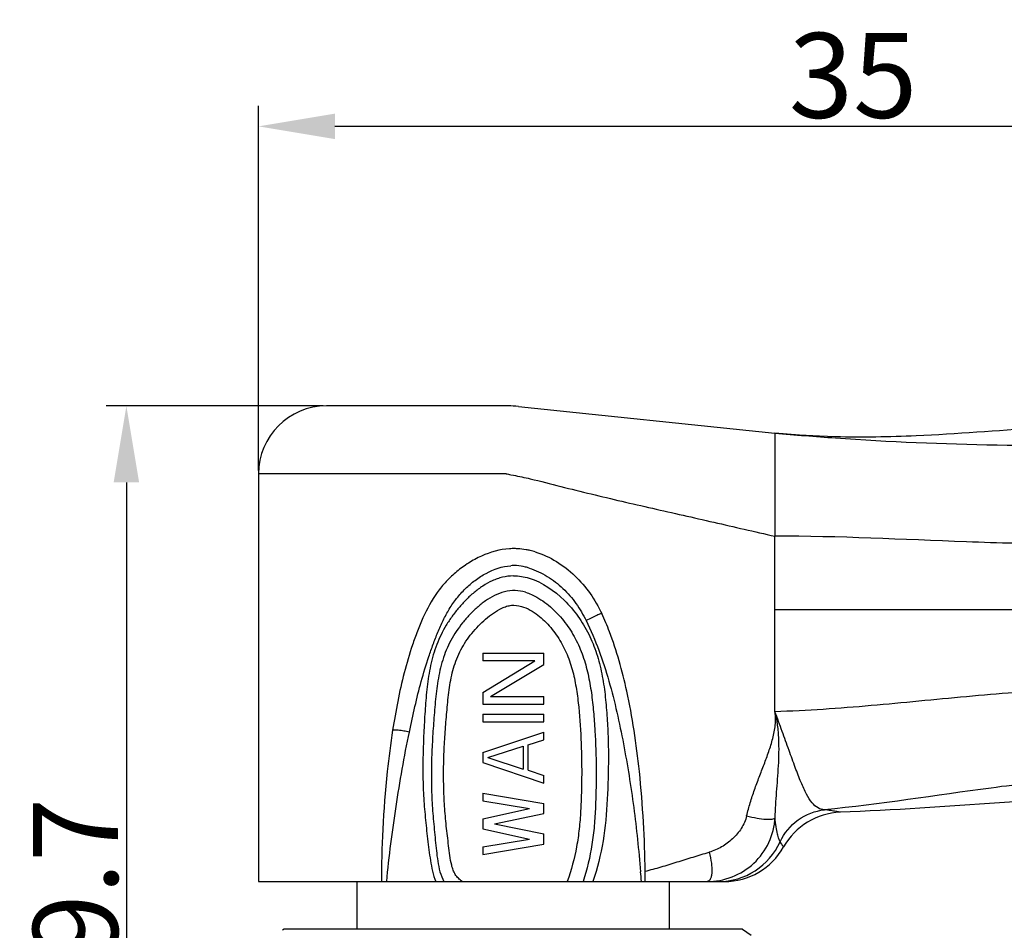
# Model space of a CAD drawing. Units: millimetres. Extents: x 2078 to 2375, y 532 to 742.
# Drawn here: x 2160 to 2189, y 676 to 703 of the extents above; entities that cross this region are included whole.
import ezdxf

# ---------------------------------------------------------------- set-up
doc = ezdxf.new("R2010")
doc.units = ezdxf.units.MM
doc.header["$LTSCALE"] = 65.395
doc.header["$PDMODE"] = 3
doc.header["$PDSIZE"] = 8
doc.layers.get('0').update_dxf_attribs({"linetype": 'CONTINUOUS', "lineweight": 30})
doc.layers.get('Defpoints').update_dxf_attribs({"linetype": 'CONTINUOUS'})
doc.styles.add('Romans字体', font='romans.shx', dxfattribs={"width": 0.75})
doc.dimstyles.new('01', dxfattribs={"dimscale": 0.5, "dimtxt": 5, "dimasz": 4.5, "dimexe": 1.2, "dimexo": 0.2, "dimgap": 0.5, "dimtad": 1, "dimdsep": 46, "dimtxsty": 'Romans字体', "dimcen": 0, "dimclrd": 1, "dimclre": 6, "dimclrt": 4, "dimazin": 2, "dimtfac": 1, "dimtofl": 0, "dimtmove": 0, "dimatfit": 3, "dimfxl": 1, "dimtolj": 1, "dimtzin": 0, "dimarcsym": 0})

# ---------------------------------------------------------------- blocks, each defined once
blk = doc.blocks.new('*D17')
at = {"color": 6, "lineweight": -2}
for p, q in [((2166.759, 689.6), (2166.759, 700.329)), ((2201.759, 689.85), (2201.759, 700.329))]:
    blk.add_line(p, q, dxfattribs=at)
at = {"color": 1, "lineweight": -2}
blk.add_line((2199.509, 699.729), (2169.009, 699.729), dxfattribs=at)
at = {"color": 1, "lineweight": 5}
for points in [[(2169.009, 700.104), (2169.009, 699.354), (2166.759, 699.729)], [(2199.509, 700.104), (2199.509, 699.354), (2201.759, 699.729)]]:
    blk.add_solid(points, dxfattribs=at)
at = {"layer": 'Defpoints', "color": 0, "lineweight": 5}
for p in [(2166.759, 699.729), (2201.759, 689.75), (2166.759, 689.5)]:
    blk.add_point(p, dxfattribs=at)
at = {"color": 4, "lineweight": 5, "insert": (2184.259, 701.229), "char_height": 2.5, "attachment_point": 5, "style": 'Romans字体'}
blk.add_mtext('\\A1;35', dxfattribs=at)
blk = doc.blocks.new('*D18')
at = {"color": 6, "lineweight": -2}
for p, q in [((2168.659, 691.5), (2162.27, 691.5)), ((2168.959, 661.8), (2162.27, 661.8))]:
    blk.add_line(p, q, dxfattribs=at)
at = {"color": 1, "lineweight": -2}
blk.add_line((2162.87, 689.25), (2162.87, 664.05), dxfattribs=at)
at = {"color": 1, "lineweight": 5}
for points in [[(2162.495, 689.25), (2163.245, 689.25), (2162.87, 691.5)], [(2162.495, 664.05), (2163.245, 664.05), (2162.87, 661.8)]]:
    blk.add_solid(points, dxfattribs=at)
at = {"layer": 'Defpoints', "color": 0, "lineweight": 5}
for p in [(2168.759, 691.5), (2162.87, 661.8), (2169.059, 661.8)]:
    blk.add_point(p, dxfattribs=at)
at = {"color": 4, "lineweight": 5, "insert": (2161.37, 676.65), "char_height": 2.5, "attachment_point": 5, "rotation": 90, "style": 'Romans字体'}
blk.add_mtext('\\A1;29.7', dxfattribs=at)

msp = doc.modelspace()

# ---------------------------------------------------------------- linework, layer by layer
at = {"color": 7, "linetype": 'Continuous'}
for p, q in [((2174.103, 691.5), (2168.759, 691.5)), ((2174.413, 691.483), (2181.959, 690.7)), ((2181.958, 690.7), (2181.959, 690.7)), ((2181.959, 690.7), (2181.958, 690.7)), ((2181.959, 690.7), (2181.959, 689.828)), ((2181.959, 689.828), (2181.959, 687.664)), ((2166.759, 689.5), (2166.759, 677.5)), ((2174.047, 689.5), (2166.759, 689.5)), ((2174.185, 689.476), (2174.259, 689.461)), ((2181.959, 685.5), (2181.959, 687.664)), ((2193.259, 685.5), (2181.959, 685.5)), ((2181.959, 682.499), (2181.959, 685.5)), ((2173.359, 684.225), (2173.359, 684)), ((2173.359, 684.225), (2175.159, 684.225)), ((2173.359, 683.062), (2174.891, 684)), ((2174.891, 684), (2173.359, 684)), ((2175.159, 683.887), (2175.159, 684.225)), ((2173.588, 682.95), (2175.159, 683.887)), ((2173.359, 683.062), (2173.359, 682.725)), ((2173.588, 682.95), (2175.159, 682.95)), ((2175.159, 682.725), (2175.159, 682.95)), ((2173.359, 682.725), (2175.159, 682.725)), ((2173.359, 682.425), (2173.359, 682.2)), ((2173.359, 682.425), (2175.159, 682.425)), ((2175.159, 682.2), (2175.159, 682.425)), ((2173.359, 682.2), (2175.159, 682.2)), ((2173.359, 681.3), (2175.159, 681.9)), ((2174.699, 681.525), (2175.159, 681.675)), ((2175.159, 681.675), (2175.159, 681.9)), ((2173.512, 681.15), (2174.546, 681.487)), ((2174.546, 681.487), (2174.546, 680.812)), ((2174.699, 680.775), (2174.699, 681.525)), ((2173.359, 681.3), (2173.359, 681)), ((2173.512, 681.15), (2174.546, 680.812)), ((2173.359, 681), (2175.159, 680.4)), ((2174.699, 680.775), (2175.159, 680.625)), ((2175.159, 680.4), (2175.159, 680.625)), ((2173.359, 680.1), (2173.359, 679.875)), ((2173.359, 680.1), (2175.159, 679.8)), ((2173.359, 679.875), (2174.737, 679.65)), ((2173.359, 679.35), (2174.737, 679.65)), ((2175.159, 679.5), (2175.159, 679.8)), ((2173.359, 679.35), (2173.359, 679.05)), ((2173.703, 679.2), (2175.159, 679.5)), ((2173.359, 679.05), (2174.737, 678.75)), ((2173.703, 679.2), (2175.159, 678.9)), ((2173.359, 678.525), (2174.737, 678.75)), ((2175.159, 678.6), (2175.159, 678.9)), ((2173.359, 678.3), (2175.159, 678.6)), ((2173.359, 678.525), (2173.359, 678.3)), ((2166.759, 677.5), (2180.472, 677.5)), ((2169.659, 676.1), (2169.659, 677.5)), ((2178.859, 676.1), (2178.859, 677.5)), ((2167.509, 676.1), (2167.46, 676.065)), ((2181.008, 676.1), (2167.509, 676.1)), ((2181.009, 676.1), (2181.264, 675.921))]:
    msp.add_line(p, q, dxfattribs=at)
msp.add_lwpolyline([(2183.742, 690.589), (2183.274, 690.605), (2182.678, 690.641), (2181.959, 690.7)], dxfattribs=at)
for centre, radius, start, end in [((2168.759, 689.5), 2, 90, 180), ((2174.103, 688.5), 3, 84.0682, 90), ((2190.417, 786.833), 96.505, 264.97202, 266.03344), ((2190.042, 780.055), 89.717, 265.97234, 272.05441), ((2174.279, 685.3), 2, 91.6196, 93.7506), ((2174.277, 685.369), 1.931, 90.5417, 91.6227), ((2174.277, 685.305), 1.994, 86.8688, 90.5346), ((2174.27, 685.205), 2.095, 80.0076, 86.8131), ((2174.248, 685.075), 2.227, 76.7462, 80.0413), ((2174.221, 684.961), 2.343, 73.07, 76.7382), ((2174.272, 685.484), 1.316, 90.5997, 93.7767), ((2174.272, 685.491), 1.31, 86.4815, 90.575), ((2174.213, 685.149), 1.657, 72.0069, 75.8401), ((2179.976, 679.489), 1.988, 353.0793, 357.2906), ((2183.959, 677.539), 2, 92.1505, 150.6587), ((2180.294, 679.493), 1.994, 270.0331, 335.6251), ((2180.472, 679.5), 2, 269.9887, 330.6587), ((2096.519, 670.36), 81.825, 5.00588, 5.20885), ((2147.546, 677.481), 30.592, 0.0353, 0.6026)]:
    msp.add_arc(centre, radius, start, end, dxfattribs=at)
for points, knots in [([(2193.259, 691), (2190.875, 691), (2187.711, 690.634), (2184.533, 690.569), (2183.742, 690.589)], [0, 0, 0, 0, 0.75065, 1, 1, 1, 1]), ([(2174.759, 689.358), (2175.355, 689.204), (2176.551, 688.902), (2178.052, 688.554), (2179.255, 688.282), (2180.457, 688.008), (2181.358, 687.801), (2181.959, 687.664)], [0, 0, 0, 0, 0.250006, 0.500003, 0.625003, 0.750002, 1, 1, 1, 1]), ([(2193.259, 687.544), (2192.314, 687.471), (2190.425, 687.413), (2186.658, 687.515), (2183.839, 687.67), (2181.959, 687.664)], [0, 0, 0, 0, 0.25141, 0.500977, 1, 1, 1, 1]), ([(2174.148, 687.295), (2173.862, 687.277), (2173.438, 687.157), (2172.936, 686.884), (2172.589, 686.632), (2172.278, 686.339), (2171.918, 685.899), (2171.646, 685.395), (2171.432, 684.867), (2171.239, 684.33), (2171.038, 683.643), (2170.85, 682.803), (2170.752, 682.238), (2170.707, 681.954)], [0, 0, 0, 0, 0.125332, 0.187883, 0.250167, 0.312273, 0.374332, 0.498652, 0.561084, 0.623585, 0.748784, 0.87428, 1, 1, 1, 1]), ([(2174.903, 687.203), (2175.122, 687.137), (2175.541, 686.941), (2176.087, 686.518), (2176.535, 685.992), (2176.761, 685.591), (2176.86, 685.385)], [0, 0, 0, 0, 0.249645, 0.499584, 0.74967, 1, 1, 1, 1]), ([(2171.199, 681.901), (2171.251, 682.151), (2171.359, 682.65), (2171.543, 683.393), (2171.727, 684.003), (2171.897, 684.484), (2172.035, 684.84), (2172.189, 685.189), (2172.369, 685.525), (2172.584, 685.841), (2172.84, 686.124), (2173.13, 686.373), (2173.558, 686.649), (2173.932, 686.78), (2174.186, 686.797)], [0, 0, 0, 0, 0.125342, 0.250606, 0.375735, 0.438254, 0.500754, 0.563211, 0.625599, 0.687911, 0.750194, 0.812569, 0.875116, 1, 1, 1, 1]), ([(2174.725, 686.725), (2174.912, 686.668), (2175.269, 686.5), (2175.733, 686.139), (2176.118, 685.692), (2176.315, 685.354), (2176.404, 685.18)], [0, 0, 0, 0, 0.249625, 0.499585, 0.74968, 1, 1, 1, 1]), ([(2174.259, 686.499), (2174.152, 686.493), (2173.992, 686.472), (2173.786, 686.414), (2173.587, 686.334), (2173.355, 686.202), (2173.099, 686.011), (2172.865, 685.796), (2172.651, 685.561), (2172.456, 685.31), (2172.221, 684.957), (2171.986, 684.479), (2171.809, 683.863), (2171.717, 683.229), (2171.662, 682.59), (2171.625, 681.95), (2171.6, 681.31), (2171.593, 680.669), (2171.612, 680.027), (2171.664, 679.389), (2171.722, 678.858), (2171.771, 678.434), (2171.817, 678.117), (2171.874, 677.802), (2171.937, 677.597), (2171.98, 677.5)], [0, 0, 0, 0, 0.031392, 0.047061, 0.062702, 0.093962, 0.125098, 0.156155, 0.187189, 0.218222, 0.24924, 0.311322, 0.37367, 0.436299, 0.49896, 0.561602, 0.624271, 0.686958, 0.749632, 0.812285, 0.874899, 0.906173, 0.937478, 0.968869, 1, 1, 1, 1]), ([(2174.725, 686.428), (2175.115, 686.311), (2175.644, 685.943), (2176.172, 685.319), (2176.492, 684.788), (2176.723, 684.214), (2176.874, 683.615), (2176.964, 683.004), (2177.017, 682.389), (2177.05, 681.773), (2177.063, 680.95), (2177.034, 679.922), (2176.931, 678.691), (2176.733, 677.887), (2176.597, 677.5)], [0, 0, 0, 0, 0.12388, 0.186396, 0.248937, 0.311505, 0.374096, 0.436702, 0.499312, 0.561918, 0.624526, 0.74973, 0.874909, 1, 1, 1, 1]), ([(2174.619, 686.014), (2174.519, 686.044), (2174.31, 686.082), (2173.994, 686.042), (2173.701, 685.927), (2173.432, 685.764), (2173.188, 685.569), (2172.965, 685.351), (2172.761, 685.115), (2172.516, 684.781), (2172.316, 684.413), (2172.175, 684.022), (2172.07, 683.617), (2171.99, 683.1), (2171.934, 682.476), (2171.886, 681.851), (2171.854, 681.225), (2171.843, 680.597), (2171.855, 679.97), (2171.898, 679.344), (2171.965, 678.72), (2172.01, 678.199), (2172.092, 677.789), (2172.165, 677.591), (2172.215, 677.5)], [0, 0, 0, 0, 0.031362, 0.062666, 0.093943, 0.12515, 0.156314, 0.187421, 0.218495, 0.249543, 0.311624, 0.34279, 0.374007, 0.436592, 0.499166, 0.561762, 0.624368, 0.686991, 0.749629, 0.812246, 0.87486, 0.93744, 0.96885, 1, 1, 1, 1]), ([(2174.952, 685.869), (2175.115, 685.778), (2175.415, 685.55), (2175.791, 685.134), (2176.093, 684.66), (2176.317, 684.145), (2176.466, 683.604), (2176.561, 683.052), (2176.621, 682.496), (2176.678, 681.752), (2176.7, 681.007), (2176.694, 680.261), (2176.68, 679.702), (2176.646, 679.143), (2176.558, 678.402), (2176.431, 677.854), (2176.315, 677.5)], [0, 0, 0, 0, 0.062416, 0.124981, 0.187466, 0.249974, 0.312469, 0.374962, 0.437472, 0.499974, 0.624923, 0.687421, 0.749941, 0.812443, 0.87498, 1, 1, 1, 1]), ([(2172.751, 677.5), (2172.712, 677.529), (2172.638, 677.591), (2172.546, 677.704), (2172.484, 677.837), (2172.428, 678.024), (2172.389, 678.265), (2172.354, 678.554), (2172.319, 678.844), (2172.286, 679.134), (2172.258, 679.425), (2172.228, 679.813), (2172.206, 680.299), (2172.204, 680.883), (2172.224, 681.467), (2172.261, 682.05), (2172.312, 682.631), (2172.373, 683.212), (2172.465, 683.691), (2172.59, 684.06), (2172.752, 684.412), (2172.971, 684.735), (2173.228, 685.026), (2173.437, 685.229), (2173.668, 685.408), (2173.879, 685.53), (2174.06, 685.605), (2174.252, 685.648), (2174.402, 685.628), (2174.495, 685.6)], [0, 0, 0, 0, 0.015519, 0.030988, 0.046578, 0.062306, 0.093549, 0.124821, 0.156099, 0.187373, 0.218653, 0.249937, 0.31251, 0.375089, 0.437666, 0.500237, 0.562798, 0.625357, 0.687871, 0.719088, 0.75028, 0.812491, 0.84363, 0.874824, 0.906005, 0.9373, 0.953034, 0.968657, 1, 1, 1, 1]), ([(2174.759, 685.491), (2174.913, 685.405), (2175.193, 685.181), (2175.535, 684.772), (2175.8, 684.308), (2175.985, 683.808), (2176.1, 683.289), (2176.197, 682.587), (2176.259, 681.704), (2176.275, 680.819), (2176.264, 680.111), (2176.243, 679.58), (2176.202, 679.051), (2176.102, 678.349), (2175.967, 677.832), (2175.845, 677.5)], [0, 0, 0, 0, 0.062415, 0.124953, 0.18743, 0.24998, 0.312481, 0.375022, 0.499968, 0.624937, 0.687426, 0.749936, 0.812436, 0.87499, 1, 1, 1, 1]), ([(2176.86, 685.385), (2176.86, 685.386), (2176.855, 685.386), (2176.848, 685.384), (2176.836, 685.381), (2176.812, 685.372), (2176.773, 685.357), (2176.716, 685.332), (2176.648, 685.3), (2176.542, 685.25), (2176.46, 685.209), (2176.404, 685.18)], [0, 0, 0, 0, 0.006938, 0.022258, 0.046749, 0.080393, 0.174046, 0.299243, 0.451054, 0.623378, 1, 1, 1, 1]), ([(2176.404, 685.18), (2176.68, 684.61), (2177.111, 683.412), (2177.518, 681.555), (2177.818, 679.679), (2177.949, 678.419), (2178.006, 677.788)], [0, 0, 0, 0, 0.249915, 0.499937, 0.749956, 1, 1, 1, 1]), ([(2178.137, 677.802), (2178.127, 678.737), (2178.031, 680.569), (2177.661, 683.014), (2177.253, 684.471), (2176.945, 685.209), (2176.86, 685.385)], [0, 0, 0, 0, 0.369886, 0.671925, 0.920335, 1, 1, 1, 1]), ([(2193.259, 683.119), (2192.311, 683.178), (2190.417, 683.176), (2187.596, 682.952), (2184.786, 682.662), (2182.904, 682.527), (2181.959, 682.499)], [0, 0, 0, 0, 0.251621, 0.500571, 0.749472, 1, 1, 1, 1]), ([(2181.126, 679.432), (2181.158, 679.562), (2181.229, 679.819), (2181.356, 680.199), (2181.495, 680.575), (2181.641, 680.948), (2181.781, 681.323), (2181.881, 681.642), (2181.94, 681.902), (2181.971, 682.1), (2181.98, 682.267), (2181.975, 682.384), (2181.967, 682.45), (2181.963, 682.483), (2181.959, 682.499)], [0, 0, 0, 0, 0.125009, 0.250015, 0.375019, 0.500022, 0.625023, 0.750007, 0.812511, 0.875011, 0.937497, 0.968749, 0.984376, 1, 1, 1, 1]), ([(2181.963, 679.377), (2181.971, 679.628), (2181.999, 680.007), (2182.04, 680.514), (2182.066, 680.904), (2182.081, 681.3), (2182.078, 681.633), (2182.062, 681.901), (2182.044, 682.068), (2182.025, 682.202), (2182.007, 682.302), (2181.991, 682.377), (2181.98, 682.426), (2181.97, 682.459), (2181.964, 682.484), (2181.959, 682.5)], [0, 0, 0, 0, 0.240096, 0.362847, 0.487429, 0.613749, 0.741555, 0.805902, 0.870462, 0.902807, 0.935184, 0.967587, 0.97569, 0.983793, 1, 1, 1, 1]), ([(2183.416, 679.612), (2183.351, 679.614), (2183.209, 679.657), (2183.03, 679.827), (2182.871, 680.089), (2182.713, 680.441), (2182.548, 680.875), (2182.368, 681.377), (2182.17, 681.927), (2182.032, 682.306), (2181.959, 682.499)], [0, 0, 0, 0, 0.058454, 0.127619, 0.217771, 0.333543, 0.47436, 0.636385, 0.813945, 1, 1, 1, 1]), ([(2170.707, 681.954), (2170.645, 681.556), (2170.444, 680.003), (2170.371, 678.444), (2170.379, 677.5)], [0, 0, 0, 0, 0.262764, 1, 1, 1, 1]), ([(2170.708, 681.954), (2170.708, 681.96), (2170.727, 681.968), (2170.758, 681.97), (2170.811, 681.97), (2170.904, 681.961), (2171.036, 681.941), (2171.144, 681.916), (2171.199, 681.901)], [0, 0, 0, 0, 0.031836, 0.09887, 0.202017, 0.336064, 0.662792, 1, 1, 1, 1]), ([(2170.532, 677.5), (2170.566, 677.87), (2170.65, 678.609), (2170.856, 680.079), (2171.047, 681.176), (2171.199, 681.901)], [0, 0, 0, 0, 0.250642, 0.500903, 1, 1, 1, 1]), ([(2193.259, 680.607), (2192.431, 680.622), (2190.777, 680.553), (2187.499, 680.168), (2185.056, 679.773), (2183.416, 679.612)], [0, 0, 0, 0, 0.250809, 0.500541, 1, 1, 1, 1]), ([(2182.11, 678.67), (2182.227, 678.922), (2182.598, 679.371), (2183.141, 679.581), (2183.416, 679.612)], [0, 0, 0, 0, 0.500834, 1, 1, 1, 1]), ([(2183.884, 679.538), (2183.88, 679.538), (2183.868, 679.542), (2183.842, 679.546), (2183.8, 679.554), (2183.744, 679.564), (2183.676, 679.576), (2183.566, 679.593), (2183.478, 679.605), (2183.416, 679.612)], [0, 0, 0, 0, 0.021064, 0.078123, 0.169317, 0.291164, 0.438553, 0.60676, 1, 1, 1, 1]), ([(2179.962, 677.5), (2180.211, 677.5), (2180.716, 677.593), (2181.369, 678.002), (2181.824, 678.625), (2181.949, 679.127), (2181.963, 679.377)], [0, 0, 0, 0, 0.248554, 0.499101, 0.749758, 1, 1, 1, 1]), ([(2181.126, 679.432), (2181.094, 679.303), (2180.985, 679.052), (2180.72, 678.747), (2180.396, 678.506), (2180.148, 678.399), (2180.019, 678.363)], [0, 0, 0, 0, 0.250094, 0.500118, 0.750074, 1, 1, 1, 1]), ([(2181.126, 679.432), (2181.227, 679.407), (2181.417, 679.366), (2181.669, 679.332), (2181.84, 679.328), (2181.93, 679.347), (2181.958, 679.366), (2181.963, 679.377)], [0, 0, 0, 0, 0.366393, 0.676541, 0.892301, 0.958401, 1, 1, 1, 1]), ([(2182.11, 678.67), (2182.099, 678.698), (2182.07, 678.773), (2182.03, 678.919), (2181.989, 679.126), (2181.969, 679.287), (2181.963, 679.377)], [0, 0, 0, 0, 0.124257, 0.330559, 0.625988, 1, 1, 1, 1]), ([(2182.215, 678.519), (2182.215, 678.52), (2182.214, 678.521), (2182.213, 678.523), (2182.21, 678.526), (2182.205, 678.533), (2182.195, 678.544), (2182.182, 678.562), (2182.166, 678.583), (2182.141, 678.619), (2182.122, 678.649), (2182.11, 678.67)], [0, 0, 0, 0, 0.005084, 0.019288, 0.042388, 0.074127, 0.162454, 0.281473, 0.427617, 0.597456, 1, 1, 1, 1]), ([(2178.137, 677.802), (2178.296, 677.843), (2178.612, 677.928), (2179.08, 678.076), (2179.549, 678.222), (2179.863, 678.316), (2180.019, 678.363)], [0, 0, 0, 0, 0.249997, 0.499995, 0.749999, 1, 1, 1, 1]), ([(2180.019, 678.363), (2180.049, 678.256), (2180.083, 678.098), (2180.103, 677.894), (2180.103, 677.764), (2180.09, 677.655), (2180.063, 677.571), (2180.021, 677.514), (2179.98, 677.5), (2179.962, 677.5)], [0, 0, 0, 0, 0.357351, 0.518371, 0.659946, 0.777987, 0.870621, 0.940715, 1, 1, 1, 1])]:
    msp.add_open_spline(points, degree=3, knots=knots, dxfattribs=at)
for points in [[(2174.047, 689.5), (2174.093, 689.499), (2174.14, 689.487), (2174.185, 689.476)], [(2174.259, 689.461), (2174.425, 689.427), (2174.591, 689.39), (2174.759, 689.358)], [(2174.619, 686.756), (2174.532, 686.778), (2174.442, 686.792), (2174.352, 686.798)], [(2174.259, 686.499), (2174.416, 686.502), (2174.575, 686.475), (2174.725, 686.428)], [(2174.619, 686.014), (2174.735, 685.978), (2174.847, 685.928), (2174.952, 685.869)], [(2174.495, 685.6), (2174.586, 685.573), (2174.674, 685.535), (2174.759, 685.491)], [(2193.259, 680), (2190.13, 680), (2187.01, 679.655), (2183.884, 679.538)]]:
    msp.add_open_spline(points, degree=3, dxfattribs=at)

# ---------------------------------------------------------------- dimensions: what is measured, and where the dimension line sits
at = {"lineweight": 5}
dim = msp.add_linear_dim(base=(2166.759, 699.729), p1=(2201.759, 689.75), p2=(2166.759, 689.5), dimstyle='01', dxfattribs=at)
dim.commit()
dim.dimension.update_dxf_attribs({"geometry": '*D17', "text_midpoint": (2184.259, 701.229)})
dim = msp.add_linear_dim(base=(2162.87, 661.8), p1=(2168.759, 691.5), p2=(2169.059, 661.8), angle=90, dimstyle='01', dxfattribs=at)
dim.commit()
dim.dimension.update_dxf_attribs({"geometry": '*D18', "text_midpoint": (2161.37, 676.65)})

doc.saveas('drawing.dxf')
